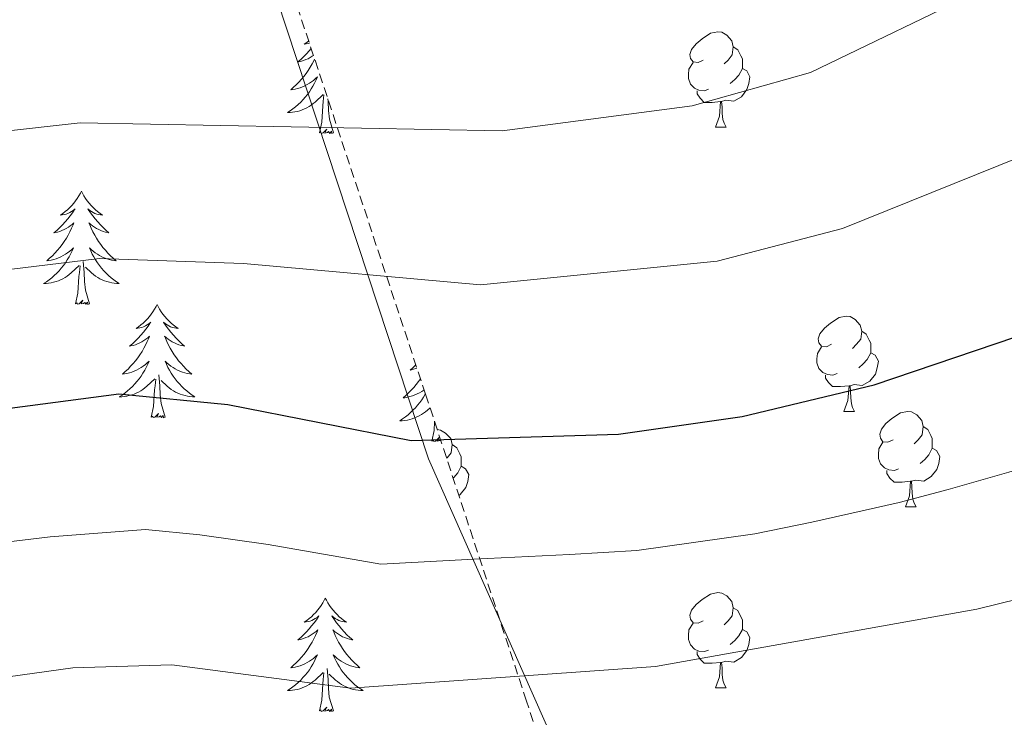
# Model space of a CAD drawing. Units: metres. Extents: x 616717 to 621223, y 4733653 to 4736700.
# Drawn here: x 619848 to 619951, y 4734473 to 4734546 of the extents above; entities that cross this region are included whole.
import ezdxf

# ---------------------------------------------------------------- set-up
doc = ezdxf.new("R2010")
doc.units = ezdxf.units.M
doc.header["$MEASUREMENT"] = 0
doc.linetypes.add('TRAZOSX2', pattern=[1.5, 1, -0.5])
for name, color, linetype, lineweight in [('Level 1', 19, 'Continuous', 0), ('Level 35', 92, 'Continuous', 0), ('Level 36', 19, 'Continuous', 40), ('Level 4', 36, 'Continuous', 30), ('Level 5', 36, 'Continuous', 0)]:
    doc.layers.add(name, color=color, linetype=linetype, lineweight=lineweight)

msp = doc.modelspace()

# ---------------------------------------------------------------- linework, layer by layer
at = {"layer": 'Level 1', "color": 19, "linetype": 'Continuous', "lineweight": 0, "ltscale": 0.5}
msp.add_polyline3d([(619574.79, 4735076.49, 566.55), (619580.2, 4735053.93, 567.46), (619591.97, 4735055.64, 567.68), (619606.95, 4735057.8, 568.07), (619633.49, 4735043.26, 573.75), (619657.46, 4735032.27, 579.16), (619695.73, 4735012.23, 586.48), (619721.49, 4735000.49, 588.91), (619737.56, 4734991.97, 590.94), (619743.45, 4734986.43, 592.6), (619747.36, 4734973.61, 596.14), (619752.29, 4734943.26, 604.93), (619765.97, 4734899.76, 619.65), (619780.18, 4734853.47, 634.42), (619799.58, 4734792.84, 647.92), (619819.13, 4734728.79, 662.19), (619832.67, 4734686.3, 670.95), (619839.2, 4734663.85, 675.76), (619861.9, 4734587.1, 697.8), (619890.65, 4734499.85, 725.79), (619907.85, 4734461.08, 741.54), (619932.86, 4734397.83, 767.12), (619955, 4734343.97, 799.81), (619967.85, 4734309.11, 819.35)], dxfattribs=at)
at = {"layer": 'Level 35', "color": 92, "linetype": 'TRAZOSX2', "lineweight": 0}
msp.add_polyline3d([(619844.82, 4734412.35, 758.2), (619870.12, 4734411.17, 760.29), (619881.8, 4734411.73, 760.41), (619894.41, 4734413.36, 760.22), (619903.13, 4734415.53, 760.22), (619907.81, 4734418.17, 759.3), (619910.88, 4734421.81, 757.63), (619912.07, 4734427.05, 754.99), (619911.16, 4734435.07, 752.42), (619909.71, 4734446.41, 746.48), (619907.32, 4734455.15, 742.16), (619900.97, 4734474.36, 734.56), (619890.35, 4734506.65, 726.01), (619875.9, 4734550.31, 707.7)], dxfattribs=at)
at = {"layer": 'Level 36', "color": 92, "linetype": 'Continuous', "lineweight": 0}
for points in [[(619919.54, 4734541.81, 0.01), (619919.01, 4734541.55, 0.01), (619918.48, 4734541.61, 0.01), (619918.21, 4734541.97, 0.01), (619918.16, 4734542.4, 0.01), (619918.32, 4734542.92, 0.01), (619918.8, 4734543.51, 0.01), (619919.43, 4734544.05, 0.01), (619920.33, 4734544.63, 0.01), (619921.08, 4734544.79, 0.01), (619921.5, 4734544.73, 0.01), (619922.03, 4734544.42, 0.01), (619922.56, 4734543.83, 0.01), (619922.72, 4734543.19, 0.01), (619922.61, 4734542.35, 0.01), (619922.19, 4734541.81, 0.01), (619921.77, 4734541.39, 0.01)], [(619878.05, 4734543.81, 0.01), (619877.85, 4734543.65, 0.01), (619877.59, 4734543.48, 0.01), (619877.79, 4734543.5, 0.01), (619877.99, 4734543.54, 0.01), (619878.13, 4734543.58, 0.01)], [(619878.31, 4734543.02, 0.01), (619878.09, 4734542.76, 0.01), (619877.81, 4734542.46, 0.01), (619877.52, 4734542.16, 0.01), (619877.22, 4734541.88, 0.01), (619876.91, 4734541.61, 0.01), (619877.03, 4734541.63, 0.01), (619877.28, 4734541.69, 0.01), (619877.52, 4734541.76, 0.01), (619877.75, 4734541.85, 0.01), (619877.98, 4734541.95, 0.01), (619878.21, 4734542.07, 0.01), (619878.42, 4734542.2, 0.01), (619878.55, 4734542.29, 0.01)], [(619922.72, 4734543.19, 0.01), (619923.2, 4734542.88, 0.01), (619923.51, 4734542.24, 0.01), (619923.67, 4734541.92, 0.01), (619923.67, 4734541.34, 0.01), (619923.67, 4734540.91, 0.01), (619923.3, 4734540.23, 0.01), (619922.88, 4734539.75, 0.01), (619922.4, 4734539.33, 0.01)], [(619878.68, 4734541.91, 0.01), (619878.6, 4734541.74, 0.01), (619878.42, 4734541.39, 0.01), (619878.22, 4734541.05, 0.01), (619878, 4734540.72, 0.01), (619877.78, 4734540.4, 0.01), (619877.54, 4734540.09, 0.01), (619877.29, 4734539.78, 0.01), (619877.02, 4734539.49, 0.01), (619876.75, 4734539.21, 0.01), (619876.46, 4734538.94, 0.01), (619876.16, 4734538.68, 0.01), (619876.36, 4734538.71, 0.01), (619876.63, 4734538.75, 0.01), (619876.89, 4734538.82, 0.01), (619877.15, 4734538.89, 0.01), (619877.4, 4734538.99, 0.01), (619877.65, 4734539.1, 0.01), (619877.89, 4734539.22, 0.01), (619878.13, 4734539.36, 0.01), (619878.35, 4734539.51, 0.01), (619878.57, 4734539.67, 0.01), (619878.77, 4734539.85, 0.01), (619878.97, 4734540.04, 0.01), (619878.83, 4734539.71, 0.01), (619878.67, 4734539.39, 0.01), (619878.5, 4734539.07, 0.01), (619878.32, 4734538.77, 0.01), (619878.12, 4734538.47, 0.01), (619877.91, 4734538.18, 0.01), (619877.69, 4734537.91, 0.01), (619877.46, 4734537.64, 0.01), (619877.21, 4734537.38, 0.01), (619876.95, 4734537.13, 0.01), (619876.68, 4734536.9, 0.01), (619876.4, 4734536.68, 0.01), (619876.11, 4734536.47, 0.01), (619875.82, 4734536.28, 0.01), (619876.09, 4734536.29, 0.01), (619876.35, 4734536.31, 0.01), (619876.61, 4734536.35, 0.01), (619876.87, 4734536.41, 0.01), (619877.13, 4734536.48, 0.01), (619877.38, 4734536.57, 0.01), (619877.62, 4734536.67, 0.01), (619877.86, 4734536.79, 0.01), (619878.09, 4734536.92, 0.01), (619878.31, 4734537.07, 0.01), (619878.52, 4734537.22, 0.01), (619878.73, 4734537.39, 0.01), (619879.58, 4734538.19, 0.01)], [(619920.12, 4734538.73, 0.01), (619919.7, 4734538.57, 0.01), (619919.11, 4734538.63, 0.01), (619918.64, 4734538.85, 0.01), (619918.21, 4734539.27, 0.01), (619918, 4734539.85, 0.01), (619918, 4734540.27, 0.01), (619918.05, 4734540.86, 0.01), (619918.48, 4734541.55, 0.01)], [(619923.67, 4734540.91, 0.01), (619924.13, 4734540.67, 0.01), (619924.47, 4734540.05, 0.01), (619924.36, 4734539.33, 0.01), (619924.15, 4734538.69, 0.01), (619923.57, 4734537.95, 0.01), (619922.77, 4734537.47, 0.01), (619921.92, 4734537.57, 0.01), (619921.49, 4734537.44, 0.01)], [(619921.38, 4734537.44, 0.01), (619920.49, 4734537.35, 0.01), (619919.65, 4734537.35, 0.01), (619919.22, 4734537.79, 0.01), (619918.9, 4734538.26, 0.01), (619918.9, 4734538.57, 0.01)], [(619879.18, 4734534.14, 0.01), (619879.43, 4734535.26, 0.01), (619879.54, 4734537, 0.01), (619879.59, 4734537.44, 0.01), (619879.65, 4734538.16, 0.01)], [(619880.66, 4734534.14, 0.01), (619880.23, 4734535.58, 0.01), (619880.14, 4734536.49, 0.01), (619880.09, 4734537.44, 0.01), (619880.06, 4734537.73, 0.01)], [(619920.84, 4734534.75, 0.01), (619921.27, 4734535.91, 0.01), (619921.38, 4734537.44, 0.01), (619921.49, 4734537.44, 0.01), (619921.53, 4734536.85, 0.01), (619921.56, 4734536.17, 0.01), (619921.63, 4734535.55, 0.01), (619921.75, 4734535.15, 0.01), (619921.96, 4734534.75, 0.01)], [(619880.66, 4734534.14, 0.01), (619880.48, 4734534.07, 0.01), (619880.46, 4734534.31, 0.01), (619880.27, 4734534.09, 0.01), (619880.15, 4734534.29, 0.01), (619880.03, 4734534.19, 0.01), (619879.76, 4734534.13, 0.01), (619879.96, 4734534.53, 0.01), (619879.57, 4734534.15, 0.01), (619879.38, 4734534.09, 0.01), (619879.34, 4734534.25, 0.01), (619879.18, 4734534.14, 0.01)], [(619920.84, 4734534.75, 0.01), (619921.96, 4734534.75, 0.01)], [(619854.15, 4734528.01, 0.01), (619854.04, 4734527.79, 0.01), (619853.88, 4734527.51, 0.01), (619853.71, 4734527.25, 0.01), (619853.53, 4734526.99, 0.01), (619853.34, 4734526.74, 0.01), (619853.13, 4734526.51, 0.01), (619852.91, 4734526.28, 0.01), (619852.68, 4734526.06, 0.01), (619852.44, 4734525.86, 0.01), (619852.19, 4734525.67, 0.01), (619851.93, 4734525.49, 0.01), (619852.13, 4734525.51, 0.01), (619852.33, 4734525.55, 0.01), (619852.53, 4734525.61, 0.01), (619852.72, 4734525.68, 0.01), (619852.91, 4734525.76, 0.01), (619853.1, 4734525.86, 0.01), (619853.27, 4734525.97, 0.01), (619853.47, 4734526.16, 0.01), (619853.43, 4734526.1, 0.01), (619853.2, 4734525.75, 0.01), (619852.96, 4734525.42, 0.01), (619852.7, 4734525.09, 0.01), (619852.44, 4734524.77, 0.01), (619852.16, 4734524.47, 0.01), (619851.86, 4734524.18, 0.01), (619851.56, 4734523.89, 0.01), (619851.25, 4734523.62, 0.01), (619851.37, 4734523.65, 0.01), (619851.62, 4734523.7, 0.01), (619851.86, 4734523.78, 0.01), (619852.1, 4734523.86, 0.01), (619852.33, 4734523.97, 0.01), (619852.55, 4734524.09, 0.01), (619852.77, 4734524.22, 0.01), (619852.97, 4734524.36, 0.01), (619853.17, 4734524.52, 0.01), (619853.36, 4734524.69, 0.01), (619853.27, 4734524.47, 0.01), (619853.11, 4734524.11, 0.01), (619852.94, 4734523.75, 0.01), (619852.76, 4734523.4, 0.01), (619852.56, 4734523.06, 0.01), (619852.34, 4734522.73, 0.01), (619852.12, 4734522.41, 0.01), (619851.88, 4734522.1, 0.01), (619851.63, 4734521.8, 0.01), (619851.36, 4734521.5, 0.01), (619851.09, 4734521.22, 0.01), (619850.8, 4734520.95, 0.01), (619850.5, 4734520.69, 0.01), (619850.7, 4734520.72, 0.01), (619850.97, 4734520.77, 0.01), (619851.23, 4734520.83, 0.01), (619851.49, 4734520.91, 0.01), (619851.74, 4734521, 0.01), (619851.99, 4734521.11, 0.01), (619852.23, 4734521.23, 0.01), (619852.47, 4734521.37, 0.01), (619852.69, 4734521.52, 0.01), (619852.91, 4734521.69, 0.01), (619853.12, 4734521.86, 0.01), (619853.31, 4734522.05, 0.01), (619853.17, 4734521.72, 0.01)], [(619854.15, 4734528.01, 0.01), (619854.26, 4734527.79, 0.01), (619854.41, 4734527.51, 0.01), (619854.58, 4734527.25, 0.01), (619854.76, 4734526.99, 0.01), (619854.96, 4734526.74, 0.01), (619855.16, 4734526.51, 0.01), (619855.38, 4734526.28, 0.01), (619855.61, 4734526.06, 0.01), (619855.85, 4734525.86, 0.01), (619856.1, 4734525.67, 0.01), (619856.36, 4734525.49, 0.01), (619856.16, 4734525.51, 0.01), (619855.96, 4734525.55, 0.01), (619855.76, 4734525.61, 0.01), (619855.57, 4734525.68, 0.01), (619855.38, 4734525.76, 0.01), (619855.2, 4734525.86, 0.01), (619855.02, 4734525.97, 0.01), (619854.82, 4734526.16, 0.01), (619854.86, 4734526.1, 0.01), (619855.09, 4734525.75, 0.01), (619855.33, 4734525.42, 0.01), (619855.59, 4734525.09, 0.01), (619855.86, 4734524.77, 0.01), (619856.14, 4734524.47, 0.01), (619856.43, 4734524.18, 0.01), (619856.73, 4734523.89, 0.01), (619857.04, 4734523.62, 0.01), (619856.92, 4734523.65, 0.01), (619856.67, 4734523.7, 0.01), (619856.43, 4734523.78, 0.01), (619856.2, 4734523.86, 0.01), (619855.96, 4734523.97, 0.01), (619855.74, 4734524.09, 0.01), (619855.53, 4734524.22, 0.01), (619855.32, 4734524.36, 0.01), (619855.12, 4734524.52, 0.01), (619854.94, 4734524.69, 0.01), (619855.02, 4734524.47, 0.01), (619855.18, 4734524.11, 0.01), (619855.35, 4734523.75, 0.01), (619855.54, 4734523.4, 0.01), (619855.74, 4734523.06, 0.01), (619855.95, 4734522.73, 0.01), (619856.17, 4734522.41, 0.01), (619856.41, 4734522.1, 0.01), (619856.66, 4734521.8, 0.01), (619856.93, 4734521.5, 0.01), (619857.2, 4734521.22, 0.01), (619857.49, 4734520.95, 0.01), (619857.79, 4734520.69, 0.01), (619857.59, 4734520.72, 0.01), (619857.32, 4734520.77, 0.01), (619857.06, 4734520.83, 0.01), (619856.8, 4734520.91, 0.01), (619856.55, 4734521, 0.01), (619856.3, 4734521.11, 0.01), (619856.06, 4734521.23, 0.01), (619855.82, 4734521.37, 0.01), (619855.6, 4734521.52, 0.01), (619855.38, 4734521.69, 0.01), (619855.18, 4734521.86, 0.01), (619854.98, 4734522.05, 0.01), (619855.12, 4734521.72, 0.01)], [(619853.17, 4734521.72, 0.01), (619853.01, 4734521.4, 0.01), (619852.84, 4734521.09, 0.01), (619852.66, 4734520.78, 0.01), (619852.46, 4734520.49, 0.01), (619852.26, 4734520.2, 0.01), (619852.03, 4734519.92, 0.01), (619851.8, 4734519.65, 0.01), (619851.55, 4734519.39, 0.01), (619851.29, 4734519.15, 0.01), (619851.02, 4734518.91, 0.01), (619850.74, 4734518.69, 0.01), (619850.46, 4734518.48, 0.01), (619850.17, 4734518.29, 0.01), (619850.43, 4734518.3, 0.01), (619850.69, 4734518.33, 0.01), (619850.96, 4734518.37, 0.01), (619851.22, 4734518.43, 0.01), (619851.47, 4734518.5, 0.01), (619851.72, 4734518.58, 0.01), (619851.96, 4734518.69, 0.01), (619852.2, 4734518.8, 0.01), (619852.43, 4734518.93, 0.01), (619852.65, 4734519.08, 0.01), (619852.87, 4734519.24, 0.01), (619853.07, 4734519.41, 0.01), (619853.92, 4734520.21, 0.01)], [(619855.12, 4734521.72, 0.01), (619855.28, 4734521.4, 0.01), (619855.45, 4734521.09, 0.01), (619855.63, 4734520.78, 0.01), (619855.83, 4734520.49, 0.01), (619856.04, 4734520.2, 0.01), (619856.26, 4734519.92, 0.01), (619856.5, 4734519.65, 0.01), (619856.74, 4734519.39, 0.01), (619857, 4734519.15, 0.01), (619857.27, 4734518.91, 0.01), (619857.55, 4734518.69, 0.01), (619857.84, 4734518.48, 0.01), (619858.13, 4734518.29, 0.01), (619857.86, 4734518.3, 0.01), (619857.6, 4734518.33, 0.01), (619857.34, 4734518.37, 0.01), (619857.08, 4734518.43, 0.01), (619856.82, 4734518.5, 0.01), (619856.57, 4734518.58, 0.01), (619856.33, 4734518.69, 0.01), (619856.09, 4734518.8, 0.01), (619855.86, 4734518.93, 0.01), (619855.64, 4734519.08, 0.01), (619855.42, 4734519.24, 0.01), (619855.22, 4734519.41, 0.01), (619854.56, 4734520.03, 0.01)], [(619853.53, 4734516.16, 0.01), (619853.77, 4734517.27, 0.01), (619853.88, 4734519.02, 0.01), (619853.93, 4734519.45, 0.01), (619854, 4734520.17, 0.01)], [(619855, 4734516.16, 0.01), (619854.57, 4734517.6, 0.01), (619854.48, 4734518.5, 0.01), (619854.43, 4734519.45, 0.01), (619854.33, 4734520.61, 0.01)], [(619855, 4734516.16, 0.01), (619854.82, 4734516.09, 0.01), (619854.8, 4734516.33, 0.01), (619854.61, 4734516.11, 0.01), (619854.49, 4734516.31, 0.01), (619854.37, 4734516.2, 0.01), (619854.1, 4734516.15, 0.01), (619854.3, 4734516.54, 0.01), (619853.91, 4734516.16, 0.01), (619853.72, 4734516.11, 0.01), (619853.68, 4734516.27, 0.01), (619853.53, 4734516.16, 0.01)], [(619862.1, 4734516.09, 0.01), (619861.99, 4734515.87, 0.01), (619861.84, 4734515.59, 0.01), (619861.67, 4734515.33, 0.01), (619861.49, 4734515.07, 0.01), (619861.3, 4734514.82, 0.01), (619861.09, 4734514.59, 0.01), (619860.87, 4734514.36, 0.01), (619860.64, 4734514.14, 0.01), (619860.4, 4734513.94, 0.01), (619860.15, 4734513.75, 0.01), (619859.89, 4734513.57, 0.01), (619860.09, 4734513.59, 0.01), (619860.29, 4734513.63, 0.01), (619860.49, 4734513.69, 0.01), (619860.68, 4734513.76, 0.01), (619860.87, 4734513.84, 0.01), (619861.05, 4734513.94, 0.01), (619861.23, 4734514.05, 0.01), (619861.43, 4734514.24, 0.01), (619861.39, 4734514.18, 0.01), (619861.16, 4734513.83, 0.01), (619860.92, 4734513.5, 0.01), (619860.66, 4734513.17, 0.01), (619860.4, 4734512.86, 0.01), (619860.12, 4734512.55, 0.01), (619859.82, 4734512.26, 0.01), (619859.52, 4734511.97, 0.01), (619859.21, 4734511.7, 0.01), (619859.33, 4734511.73, 0.01), (619859.58, 4734511.78, 0.01), (619859.82, 4734511.86, 0.01), (619860.06, 4734511.95, 0.01), (619860.29, 4734512.05, 0.01), (619860.51, 4734512.17, 0.01), (619860.72, 4734512.3, 0.01), (619860.93, 4734512.44, 0.01), (619861.13, 4734512.6, 0.01), (619861.32, 4734512.77, 0.01), (619861.23, 4734512.55, 0.01), (619861.07, 4734512.19, 0.01), (619860.9, 4734511.83, 0.01), (619860.72, 4734511.49, 0.01), (619860.52, 4734511.15, 0.01), (619860.3, 4734510.81, 0.01), (619860.08, 4734510.49, 0.01), (619859.84, 4734510.18, 0.01), (619859.59, 4734509.88, 0.01), (619859.32, 4734509.59, 0.01), (619859.05, 4734509.3, 0.01), (619858.76, 4734509.03, 0.01), (619858.46, 4734508.78, 0.01), (619858.66, 4734508.8, 0.01), (619858.93, 4734508.85, 0.01), (619859.19, 4734508.91, 0.01), (619859.45, 4734508.99, 0.01), (619859.7, 4734509.08, 0.01), (619859.95, 4734509.19, 0.01), (619860.19, 4734509.31, 0.01), (619860.43, 4734509.45, 0.01), (619860.65, 4734509.6, 0.01), (619860.87, 4734509.77, 0.01), (619861.07, 4734509.94, 0.01), (619861.27, 4734510.13, 0.01), (619861.13, 4734509.8, 0.01)], [(619862.1, 4734516.09, 0.01), (619862.22, 4734515.87, 0.01), (619862.37, 4734515.59, 0.01), (619862.54, 4734515.33, 0.01), (619862.72, 4734515.07, 0.01), (619862.92, 4734514.82, 0.01), (619863.12, 4734514.59, 0.01), (619863.34, 4734514.36, 0.01), (619863.57, 4734514.14, 0.01), (619863.81, 4734513.94, 0.01), (619864.06, 4734513.75, 0.01), (619864.32, 4734513.57, 0.01), (619864.12, 4734513.59, 0.01), (619863.92, 4734513.63, 0.01), (619863.72, 4734513.69, 0.01), (619863.53, 4734513.76, 0.01), (619863.34, 4734513.84, 0.01), (619863.16, 4734513.94, 0.01), (619862.98, 4734514.05, 0.01), (619862.78, 4734514.24, 0.01), (619862.82, 4734514.18, 0.01), (619863.05, 4734513.83, 0.01), (619863.29, 4734513.5, 0.01), (619863.55, 4734513.17, 0.01), (619863.82, 4734512.86, 0.01), (619864.1, 4734512.55, 0.01), (619864.39, 4734512.26, 0.01), (619864.69, 4734511.97, 0.01), (619865, 4734511.7, 0.01), (619864.88, 4734511.73, 0.01), (619864.63, 4734511.78, 0.01), (619864.39, 4734511.86, 0.01), (619864.16, 4734511.95, 0.01), (619863.92, 4734512.05, 0.01), (619863.7, 4734512.17, 0.01), (619863.48, 4734512.3, 0.01), (619863.28, 4734512.44, 0.01), (619863.08, 4734512.6, 0.01), (619862.89, 4734512.77, 0.01), (619862.98, 4734512.55, 0.01), (619863.14, 4734512.19, 0.01), (619863.31, 4734511.83, 0.01), (619863.49, 4734511.49, 0.01), (619863.69, 4734511.15, 0.01), (619863.91, 4734510.81, 0.01), (619864.13, 4734510.49, 0.01), (619864.37, 4734510.18, 0.01), (619864.62, 4734509.88, 0.01), (619864.89, 4734509.59, 0.01), (619865.16, 4734509.3, 0.01), (619865.45, 4734509.03, 0.01), (619865.75, 4734508.78, 0.01), (619865.55, 4734508.8, 0.01), (619865.28, 4734508.85, 0.01), (619865.02, 4734508.91, 0.01), (619864.76, 4734508.99, 0.01), (619864.51, 4734509.08, 0.01), (619864.26, 4734509.19, 0.01), (619864.02, 4734509.31, 0.01), (619863.78, 4734509.45, 0.01), (619863.56, 4734509.6, 0.01), (619863.34, 4734509.77, 0.01), (619863.14, 4734509.94, 0.01), (619862.94, 4734510.13, 0.01), (619863.08, 4734509.8, 0.01)], [(619933.04, 4734511.91, 0.01), (619932.51, 4734511.64, 0.01), (619931.98, 4734511.7, 0.01), (619931.72, 4734512.07, 0.01), (619931.66, 4734512.49, 0.01), (619931.82, 4734513.01, 0.01), (619932.3, 4734513.61, 0.01), (619932.94, 4734514.14, 0.01), (619933.84, 4734514.72, 0.01), (619934.58, 4734514.88, 0.01), (619935.01, 4734514.83, 0.01), (619935.54, 4734514.51, 0.01), (619936.07, 4734513.93, 0.01), (619936.23, 4734513.29, 0.01), (619936.12, 4734512.44, 0.01), (619935.69, 4734511.91, 0.01), (619935.27, 4734511.48, 0.01)], [(619936.23, 4734513.29, 0.01), (619936.7, 4734512.97, 0.01), (619937.02, 4734512.33, 0.01), (619937.18, 4734512.01, 0.01), (619937.18, 4734511.43, 0.01), (619937.18, 4734511.01, 0.01), (619936.81, 4734510.32, 0.01), (619936.39, 4734509.84, 0.01), (619935.91, 4734509.42, 0.01)], [(619933.63, 4734508.83, 0.01), (619933.2, 4734508.67, 0.01), (619932.62, 4734508.73, 0.01), (619932.14, 4734508.94, 0.01), (619931.72, 4734509.36, 0.01), (619931.5, 4734509.95, 0.01), (619931.5, 4734510.37, 0.01), (619931.56, 4734510.95, 0.01), (619931.98, 4734511.64, 0.01)], [(619937.18, 4734511.01, 0.01), (619937.63, 4734510.76, 0.01), (619937.98, 4734510.14, 0.01), (619937.87, 4734509.42, 0.01), (619937.66, 4734508.78, 0.01), (619937.07, 4734508.04, 0.01), (619936.28, 4734507.56, 0.01), (619935.43, 4734507.66, 0.01), (619935, 4734507.53, 0.01)], [(619861.13, 4734509.8, 0.01), (619860.97, 4734509.48, 0.01), (619860.8, 4734509.17, 0.01), (619860.62, 4734508.86, 0.01), (619860.42, 4734508.57, 0.01), (619860.21, 4734508.28, 0.01), (619859.99, 4734508, 0.01), (619859.76, 4734507.73, 0.01), (619859.51, 4734507.47, 0.01), (619859.25, 4734507.23, 0.01), (619858.98, 4734507, 0.01), (619858.7, 4734506.77, 0.01), (619858.42, 4734506.57, 0.01), (619858.12, 4734506.37, 0.01), (619858.39, 4734506.38, 0.01), (619858.65, 4734506.41, 0.01), (619858.92, 4734506.45, 0.01), (619859.17, 4734506.51, 0.01), (619859.43, 4734506.58, 0.01), (619859.68, 4734506.67, 0.01), (619859.92, 4734506.77, 0.01), (619860.16, 4734506.88, 0.01), (619860.39, 4734507.01, 0.01), (619860.61, 4734507.16, 0.01), (619860.83, 4734507.32, 0.01), (619861.03, 4734507.49, 0.01), (619861.88, 4734508.29, 0.01)], [(619863.08, 4734509.8, 0.01), (619863.24, 4734509.48, 0.01), (619863.41, 4734509.17, 0.01), (619863.59, 4734508.86, 0.01), (619863.79, 4734508.57, 0.01), (619864, 4734508.28, 0.01), (619864.22, 4734508, 0.01), (619864.45, 4734507.73, 0.01), (619864.7, 4734507.47, 0.01), (619864.96, 4734507.23, 0.01), (619865.23, 4734507, 0.01), (619865.51, 4734506.77, 0.01), (619865.8, 4734506.57, 0.01), (619866.08, 4734506.37, 0.01), (619865.82, 4734506.38, 0.01), (619865.56, 4734506.41, 0.01), (619865.3, 4734506.45, 0.01), (619865.04, 4734506.51, 0.01), (619864.78, 4734506.58, 0.01), (619864.53, 4734506.67, 0.01), (619864.29, 4734506.77, 0.01), (619864.05, 4734506.88, 0.01), (619863.82, 4734507.01, 0.01), (619863.6, 4734507.16, 0.01), (619863.38, 4734507.32, 0.01), (619863.18, 4734507.49, 0.01), (619862.52, 4734508.11, 0.01)], [(619889.33, 4734509.74, 0.01), (619889.04, 4734509.47, 0.01), (619888.72, 4734509.19, 0.01), (619888.85, 4734509.22, 0.01), (619889.09, 4734509.28, 0.01), (619889.33, 4734509.35, 0.01), (619889.44, 4734509.39, 0.01)], [(619862.96, 4734504.24, 0.01), (619862.53, 4734505.68, 0.01), (619862.44, 4734506.58, 0.01), (619862.39, 4734507.53, 0.01), (619862.29, 4734508.69, 0.01)], [(619934.89, 4734507.53, 0.01), (619934, 4734507.45, 0.01), (619933.15, 4734507.45, 0.01), (619932.73, 4734507.88, 0.01), (619932.41, 4734508.35, 0.01), (619932.41, 4734508.67, 0.01)], [(619861.49, 4734504.24, 0.01), (619861.73, 4734505.36, 0.01), (619861.84, 4734507.1, 0.01), (619861.89, 4734507.53, 0.01), (619861.96, 4734508.25, 0.01)], [(619889.81, 4734508.29, 0.01), (619889.59, 4734507.98, 0.01), (619889.35, 4734507.67, 0.01), (619889.1, 4734507.37, 0.01), (619888.84, 4734507.08, 0.01), (619888.56, 4734506.8, 0.01), (619888.28, 4734506.53, 0.01), (619887.98, 4734506.27, 0.01), (619888.18, 4734506.29, 0.01), (619888.44, 4734506.34, 0.01), (619888.7, 4734506.4, 0.01), (619888.96, 4734506.48, 0.01), (619889.22, 4734506.58, 0.01), (619889.47, 4734506.68, 0.01), (619889.71, 4734506.81, 0.01), (619889.94, 4734506.94, 0.01), (619890.17, 4734507.09, 0.01), (619890.2, 4734507.12, 0.01)], [(619934.34, 4734504.85, 0.01), (619934.78, 4734506.01, 0.01), (619934.89, 4734507.53, 0.01), (619935, 4734507.53, 0.01), (619935.03, 4734506.95, 0.01), (619935.07, 4734506.26, 0.01), (619935.14, 4734505.65, 0.01), (619935.25, 4734505.25, 0.01), (619935.47, 4734504.85, 0.01)], [(619890.34, 4734506.69, 0.01), (619890.32, 4734506.66, 0.01), (619890.14, 4734506.35, 0.01), (619889.94, 4734506.06, 0.01), (619889.73, 4734505.77, 0.01), (619889.51, 4734505.49, 0.01), (619889.27, 4734505.22, 0.01), (619889.02, 4734504.97, 0.01), (619888.77, 4734504.72, 0.01), (619888.5, 4734504.49, 0.01), (619888.22, 4734504.27, 0.01), (619887.93, 4734504.06, 0.01), (619887.64, 4734503.87, 0.01), (619887.9, 4734503.87, 0.01), (619888.17, 4734503.9, 0.01), (619888.43, 4734503.94, 0.01), (619888.69, 4734504, 0.01), (619888.94, 4734504.07, 0.01), (619889.19, 4734504.16, 0.01), (619889.44, 4734504.26, 0.01), (619889.68, 4734504.37, 0.01), (619889.91, 4734504.51, 0.01), (619890.13, 4734504.65, 0.01), (619890.34, 4734504.81, 0.01), (619890.54, 4734504.98, 0.01), (619890.82, 4734505.23, 0.01)], [(619862.96, 4734504.24, 0.01), (619862.78, 4734504.17, 0.01), (619862.76, 4734504.41, 0.01), (619862.57, 4734504.19, 0.01), (619862.45, 4734504.39, 0.01), (619862.33, 4734504.28, 0.01), (619862.06, 4734504.23, 0.01), (619862.26, 4734504.62, 0.01), (619861.87, 4734504.24, 0.01), (619861.68, 4734504.19, 0.01), (619861.64, 4734504.35, 0.01), (619861.49, 4734504.24, 0.01)], [(619934.34, 4734504.85, 0.01), (619935.47, 4734504.85, 0.01)], [(619939.52, 4734501.87, 0.01), (619938.99, 4734501.61, 0.01), (619938.46, 4734501.66, 0.01), (619938.19, 4734502.03, 0.01), (619938.14, 4734502.46, 0.01), (619938.3, 4734502.98, 0.01), (619938.78, 4734503.57, 0.01), (619939.41, 4734504.1, 0.01), (619940.31, 4734504.69, 0.01), (619941.06, 4734504.85, 0.01), (619941.48, 4734504.79, 0.01), (619942.01, 4734504.48, 0.01), (619942.54, 4734503.89, 0.01), (619942.7, 4734503.25, 0.01), (619942.59, 4734502.4, 0.01), (619942.17, 4734501.87, 0.01), (619941.75, 4734501.45, 0.01)], [(619891, 4734501.73, 0.01), (619891.25, 4734502.85, 0.01), (619891.3, 4734503.75, 0.01)], [(619942.7, 4734503.25, 0.01), (619943.18, 4734502.94, 0.01), (619943.49, 4734502.3, 0.01), (619943.65, 4734501.98, 0.01), (619943.65, 4734501.4, 0.01), (619943.65, 4734500.97, 0.01), (619943.28, 4734500.28, 0.01), (619942.86, 4734499.8, 0.01), (619942.38, 4734499.38, 0.01)], [(619891.57, 4734502.93, 0.01), (619891.93, 4734502.89, 0.01), (619892.46, 4734502.57, 0.01), (619892.99, 4734501.99, 0.01), (619893.15, 4734501.35, 0.01), (619893.04, 4734500.5, 0.01), (619892.61, 4734499.97, 0.01), (619892.56, 4734499.92, 0.01)], [(619891.93, 4734501.85, 0.01), (619891.85, 4734501.77, 0.01), (619891.58, 4734501.72, 0.01), (619891.77, 4734502.11, 0.01), (619891.39, 4734501.73, 0.01), (619891.2, 4734501.68, 0.01), (619891.16, 4734501.84, 0.01), (619891, 4734501.73, 0.01)], [(619893.15, 4734501.35, 0.01), (619893.62, 4734501.03, 0.01), (619893.94, 4734500.39, 0.01), (619894.1, 4734500.07, 0.01), (619894.1, 4734499.49, 0.01), (619894.1, 4734499.07, 0.01), (619893.73, 4734498.38, 0.01), (619893.31, 4734497.9, 0.01), (619893.25, 4734497.84, 0.01)], [(619940.1, 4734498.79, 0.01), (619939.68, 4734498.63, 0.01), (619939.09, 4734498.69, 0.01), (619938.62, 4734498.9, 0.01), (619938.19, 4734499.33, 0.01), (619937.98, 4734499.91, 0.01), (619937.98, 4734500.33, 0.01), (619938.03, 4734500.92, 0.01), (619938.46, 4734501.61, 0.01)], [(619943.65, 4734500.97, 0.01), (619944.11, 4734500.72, 0.01), (619944.45, 4734500.11, 0.01), (619944.34, 4734499.38, 0.01), (619944.13, 4734498.74, 0.01), (619943.55, 4734498, 0.01), (619942.75, 4734497.52, 0.01), (619941.9, 4734497.63, 0.01), (619941.47, 4734497.5, 0.01)], [(619894.1, 4734499.07, 0.01), (619894.55, 4734498.82, 0.01), (619894.9, 4734498.2, 0.01), (619894.79, 4734497.48, 0.01), (619894.58, 4734496.84, 0.01), (619893.99, 4734496.1, 0.01), (619893.85, 4734496.01, 0.01)], [(619941.36, 4734497.5, 0.01), (619940.47, 4734497.41, 0.01), (619939.63, 4734497.41, 0.01), (619939.2, 4734497.84, 0.01), (619938.88, 4734498.32, 0.01), (619938.88, 4734498.63, 0.01)], [(619940.82, 4734494.81, 0.01), (619941.25, 4734495.97, 0.01), (619941.36, 4734497.5, 0.01), (619941.47, 4734497.5, 0.01), (619941.51, 4734496.91, 0.01), (619941.54, 4734496.23, 0.01), (619941.61, 4734495.61, 0.01), (619941.73, 4734495.21, 0.01), (619941.94, 4734494.81, 0.01)], [(619940.82, 4734494.81, 0.01), (619941.94, 4734494.81, 0.01)], [(619919.54, 4734482.82, 0.01), (619919.01, 4734482.56, 0.01), (619918.48, 4734482.61, 0.01), (619918.21, 4734482.98, 0.01), (619918.16, 4734483.41, 0.01), (619918.32, 4734483.93, 0.01), (619918.8, 4734484.52, 0.01), (619919.43, 4734485.05, 0.01), (619920.33, 4734485.64, 0.01), (619921.08, 4734485.8, 0.01), (619921.5, 4734485.74, 0.01), (619922.03, 4734485.43, 0.01), (619922.56, 4734484.84, 0.01), (619922.72, 4734484.2, 0.01), (619922.61, 4734483.35, 0.01), (619922.19, 4734482.82, 0.01), (619921.77, 4734482.4, 0.01)], [(619879.8, 4734485.2, 0.01), (619879.69, 4734484.98, 0.01), (619879.54, 4734484.7, 0.01), (619879.37, 4734484.44, 0.01), (619879.19, 4734484.18, 0.01), (619878.99, 4734483.93, 0.01), (619878.79, 4734483.69, 0.01), (619878.57, 4734483.47, 0.01), (619878.34, 4734483.25, 0.01), (619878.1, 4734483.05, 0.01), (619877.85, 4734482.86, 0.01), (619877.59, 4734482.68, 0.01), (619877.78, 4734482.7, 0.01), (619877.99, 4734482.74, 0.01), (619878.19, 4734482.79, 0.01), (619878.38, 4734482.86, 0.01), (619878.57, 4734482.95, 0.01), (619878.75, 4734483.05, 0.01), (619878.93, 4734483.16, 0.01), (619879.13, 4734483.35, 0.01), (619879.09, 4734483.29, 0.01), (619878.86, 4734482.94, 0.01), (619878.62, 4734482.61, 0.01), (619878.36, 4734482.28, 0.01), (619878.09, 4734481.96, 0.01), (619877.81, 4734481.66, 0.01), (619877.52, 4734481.36, 0.01), (619877.22, 4734481.08, 0.01), (619876.9, 4734480.81, 0.01), (619877.03, 4734480.83, 0.01), (619877.28, 4734480.89, 0.01), (619877.52, 4734480.96, 0.01), (619877.75, 4734481.05, 0.01), (619877.98, 4734481.15, 0.01), (619878.21, 4734481.27, 0.01), (619878.42, 4734481.4, 0.01), (619878.63, 4734481.55, 0.01), (619878.83, 4734481.71, 0.01), (619879.01, 4734481.88, 0.01), (619878.93, 4734481.65, 0.01), (619878.77, 4734481.29, 0.01), (619878.6, 4734480.94, 0.01), (619878.41, 4734480.59, 0.01), (619878.21, 4734480.25, 0.01), (619878, 4734479.92, 0.01), (619877.78, 4734479.6, 0.01), (619877.54, 4734479.29, 0.01), (619877.28, 4734478.98, 0.01), (619877.02, 4734478.69, 0.01), (619876.74, 4734478.41, 0.01), (619876.46, 4734478.14, 0.01), (619876.16, 4734477.88, 0.01), (619876.36, 4734477.91, 0.01), (619876.62, 4734477.95, 0.01), (619876.89, 4734478.02, 0.01), (619877.15, 4734478.1, 0.01), (619877.4, 4734478.19, 0.01), (619877.65, 4734478.3, 0.01), (619877.89, 4734478.42, 0.01), (619878.12, 4734478.56, 0.01), (619878.35, 4734478.71, 0.01), (619878.56, 4734478.87, 0.01), (619878.77, 4734479.05, 0.01), (619878.97, 4734479.24, 0.01), (619878.82, 4734478.91, 0.01)], [(619879.8, 4734485.2, 0.01), (619879.91, 4734484.98, 0.01), (619880.07, 4734484.7, 0.01), (619880.24, 4734484.43, 0.01), (619880.42, 4734484.18, 0.01), (619880.61, 4734483.93, 0.01), (619880.82, 4734483.69, 0.01), (619881.04, 4734483.47, 0.01), (619881.27, 4734483.25, 0.01), (619881.51, 4734483.05, 0.01), (619881.76, 4734482.86, 0.01), (619882.02, 4734482.68, 0.01), (619881.82, 4734482.7, 0.01), (619881.62, 4734482.74, 0.01), (619881.42, 4734482.79, 0.01), (619881.22, 4734482.86, 0.01), (619881.04, 4734482.95, 0.01), (619880.85, 4734483.05, 0.01), (619880.68, 4734483.16, 0.01), (619880.48, 4734483.35, 0.01), (619880.52, 4734483.29, 0.01), (619880.75, 4734482.94, 0.01), (619880.99, 4734482.6, 0.01), (619881.24, 4734482.28, 0.01), (619881.51, 4734481.96, 0.01), (619881.79, 4734481.66, 0.01), (619882.08, 4734481.36, 0.01), (619882.39, 4734481.08, 0.01), (619882.7, 4734480.81, 0.01), (619882.58, 4734480.83, 0.01), (619882.33, 4734480.89, 0.01), (619882.09, 4734480.96, 0.01), (619881.85, 4734481.05, 0.01), (619881.62, 4734481.15, 0.01), (619881.4, 4734481.27, 0.01), (619881.18, 4734481.4, 0.01), (619880.98, 4734481.55, 0.01), (619880.78, 4734481.71, 0.01), (619880.59, 4734481.87, 0.01), (619880.68, 4734481.65, 0.01), (619880.84, 4734481.29, 0.01), (619881.01, 4734480.94, 0.01), (619881.19, 4734480.59, 0.01), (619881.39, 4734480.25, 0.01), (619881.6, 4734479.92, 0.01), (619881.83, 4734479.6, 0.01), (619882.07, 4734479.29, 0.01), (619882.32, 4734478.98, 0.01), (619882.58, 4734478.69, 0.01), (619882.86, 4734478.41, 0.01), (619883.15, 4734478.14, 0.01), (619883.44, 4734477.88, 0.01), (619883.25, 4734477.91, 0.01), (619882.98, 4734477.95, 0.01), (619882.72, 4734478.02, 0.01), (619882.46, 4734478.1, 0.01), (619882.2, 4734478.19, 0.01), (619881.96, 4734478.3, 0.01), (619881.71, 4734478.42, 0.01), (619881.48, 4734478.56, 0.01), (619881.26, 4734478.71, 0.01), (619881.04, 4734478.87, 0.01), (619880.83, 4734479.05, 0.01), (619880.64, 4734479.24, 0.01), (619880.78, 4734478.91, 0.01)], [(619922.72, 4734484.2, 0.01), (619923.2, 4734483.89, 0.01), (619923.51, 4734483.25, 0.01), (619923.67, 4734482.93, 0.01), (619923.67, 4734482.35, 0.01), (619923.67, 4734481.92, 0.01), (619923.3, 4734481.23, 0.01), (619922.88, 4734480.75, 0.01), (619922.4, 4734480.33, 0.01)], [(619920.12, 4734479.74, 0.01), (619919.7, 4734479.58, 0.01), (619919.11, 4734479.64, 0.01), (619918.64, 4734479.85, 0.01), (619918.21, 4734480.28, 0.01), (619918, 4734480.86, 0.01), (619918, 4734481.28, 0.01), (619918.05, 4734481.87, 0.01), (619918.48, 4734482.56, 0.01)], [(619923.67, 4734481.92, 0.01), (619924.13, 4734481.67, 0.01), (619924.47, 4734481.06, 0.01), (619924.36, 4734480.33, 0.01), (619924.15, 4734479.69, 0.01), (619923.57, 4734478.95, 0.01), (619922.77, 4734478.47, 0.01), (619921.92, 4734478.58, 0.01), (619921.49, 4734478.45, 0.01)], [(619921.38, 4734478.45, 0.01), (619920.49, 4734478.36, 0.01), (619919.65, 4734478.36, 0.01), (619919.22, 4734478.79, 0.01), (619918.9, 4734479.27, 0.01), (619918.9, 4734479.58, 0.01)], [(619878.82, 4734478.91, 0.01), (619878.67, 4734478.59, 0.01), (619878.5, 4734478.27, 0.01), (619878.32, 4734477.97, 0.01), (619878.12, 4734477.67, 0.01), (619877.91, 4734477.39, 0.01), (619877.69, 4734477.11, 0.01), (619877.45, 4734476.84, 0.01), (619877.21, 4734476.58, 0.01), (619876.95, 4734476.34, 0.01), (619876.68, 4734476.1, 0.01), (619876.4, 4734475.88, 0.01), (619876.11, 4734475.67, 0.01), (619875.82, 4734475.48, 0.01), (619876.09, 4734475.49, 0.01), (619876.35, 4734475.51, 0.01), (619876.61, 4734475.55, 0.01), (619876.87, 4734475.61, 0.01), (619877.13, 4734475.68, 0.01), (619877.38, 4734475.77, 0.01), (619877.62, 4734475.87, 0.01), (619877.86, 4734475.99, 0.01), (619878.09, 4734476.12, 0.01), (619878.31, 4734476.27, 0.01), (619878.52, 4734476.42, 0.01), (619878.73, 4734476.59, 0.01), (619879.57, 4734477.39, 0.01)], [(619880.78, 4734478.91, 0.01), (619880.93, 4734478.59, 0.01), (619881.1, 4734478.27, 0.01), (619881.29, 4734477.97, 0.01), (619881.48, 4734477.67, 0.01), (619881.69, 4734477.39, 0.01), (619881.92, 4734477.11, 0.01), (619882.15, 4734476.84, 0.01), (619882.4, 4734476.58, 0.01), (619882.66, 4734476.34, 0.01), (619882.92, 4734476.1, 0.01), (619883.2, 4734475.88, 0.01), (619883.49, 4734475.67, 0.01), (619883.78, 4734475.48, 0.01), (619883.52, 4734475.49, 0.01), (619883.25, 4734475.51, 0.01), (619882.99, 4734475.55, 0.01), (619882.73, 4734475.61, 0.01), (619882.48, 4734475.68, 0.01), (619882.23, 4734475.77, 0.01), (619881.98, 4734475.87, 0.01), (619881.75, 4734475.99, 0.01), (619881.52, 4734476.12, 0.01), (619881.29, 4734476.27, 0.01), (619881.08, 4734476.42, 0.01), (619880.88, 4734476.59, 0.01), (619880.22, 4734477.21, 0.01)], [(619920.84, 4734475.76, 0.01), (619921.27, 4734476.92, 0.01), (619921.38, 4734478.45, 0.01), (619921.49, 4734478.45, 0.01), (619921.53, 4734477.86, 0.01), (619921.56, 4734477.18, 0.01), (619921.63, 4734476.56, 0.01), (619921.75, 4734476.16, 0.01), (619921.96, 4734475.76, 0.01)], [(619879.18, 4734473.34, 0.01), (619879.43, 4734474.46, 0.01), (619879.54, 4734476.2, 0.01), (619879.59, 4734476.64, 0.01), (619879.65, 4734477.36, 0.01)], [(619880.65, 4734473.34, 0.01), (619880.22, 4734474.78, 0.01), (619880.13, 4734475.69, 0.01), (619880.09, 4734476.64, 0.01), (619879.98, 4734477.8, 0.01)], [(619920.84, 4734475.76, 0.01), (619921.96, 4734475.76, 0.01)], [(619880.65, 4734473.34, 0.01), (619880.48, 4734473.28, 0.01), (619880.46, 4734473.51, 0.01), (619880.27, 4734473.29, 0.01), (619880.15, 4734473.5, 0.01), (619880.03, 4734473.39, 0.01), (619879.76, 4734473.33, 0.01), (619879.95, 4734473.73, 0.01), (619879.57, 4734473.35, 0.01), (619879.38, 4734473.29, 0.01), (619879.34, 4734473.45, 0.01), (619879.18, 4734473.34, 0.01)]]:
    msp.add_polyline3d(points, dxfattribs=at)
at = {"layer": 'Level 4', "color": 36, "linetype": 'Continuous', "lineweight": 30}
msp.add_polyline3d([(619838.59, 4734504.12, 725.01), (619858.09, 4734506.68, 725.01), (619869.55, 4734505.56, 725.01), (619888.82, 4734501.79, 725.01), (619910.63, 4734502.45, 725.01), (619923.64, 4734504.3, 725.01), (619937.55, 4734507.64, 725.01), (619969.53, 4734518.47, 725.01), (619982.57, 4734520.77, 725.01), (619999.38, 4734521.83, 725.01), (620004.04, 4734523.61, 725.01), (620009.24, 4734526.79, 725.01), (620015.88, 4734532.89, 725.01), (620017.99, 4734535.83, 725.01), (620023.31, 4734546.93, 725.01)], dxfattribs=at)
at = {"layer": 'Level 5', "color": 36, "linetype": 'Continuous', "lineweight": 0}
for points in [[(619637.59, 4734500.31, 720.01), (619677.38, 4734499.97, 720.01), (619700.45, 4734498.17, 720.01), (619714.47, 4734494.42, 720.01), (619724, 4734489.98, 720.01), (619733.77, 4734489.01, 720.01), (619739.6, 4734490.59, 720.01), (619756.24, 4734498.05, 720.01), (619763.29, 4734500.43, 720.01), (619810.01, 4734512.63, 720.01), (619837, 4734518.62, 720.01), (619856.05, 4734520.93, 720.01), (619871.21, 4734520.39, 720.01), (619896.11, 4734518.15, 720.01), (619921.02, 4734520.65, 720.01), (619934.19, 4734524.08, 720.01), (619955.34, 4734532.59, 720.01), (619963.12, 4734536.49, 720.01), (619978.23, 4734540.45, 720.01), (619989.44, 4734541.17, 720.01), (619997.12, 4734545.49, 720.01), (620001.49, 4734550.01, 720.01)], [(619940.18, 4734495.26, 730.01), (619945.31, 4734496.64, 730.01), (619951.7, 4734498.46, 730.01), (619961.25, 4734501.34, 730.01), (619966.44, 4734502.93, 730.01), (619980.5, 4734506.39, 730.01), (619987.05, 4734507.26, 730.01), (619993.54, 4734507.68, 730.01), (620000, 4734508.1, 730.01), (620008.9, 4734510.26, 730.01), (620016.74, 4734514.78, 730.01), (620025.41, 4734521.71, 730.01), (620029.68, 4734525.45, 730.01), (620033.88, 4734533.05, 730.01), (620039.88, 4734543.85, 730.01), (620043.28, 4734550.25, 730.01)], [(619660.38, 4734516.34, 715.01), (619676.14, 4734515.55, 715.01), (619685.09, 4734514.11, 715.01), (619710.78, 4734513.05, 715.01), (619725.78, 4734509.85, 715.01), (619738.18, 4734511.25, 715.01), (619757.52, 4734516.93, 715.01), (619773.22, 4734519.66, 715.01), (619807.91, 4734528.23, 715.01), (619835.41, 4734533.12, 715.01), (619854.01, 4734535.19, 715.01), (619898.41, 4734534.37, 715.01), (619918.4, 4734536.99, 715.01), (619930.84, 4734540.51, 715.01), (619949.46, 4734549.51, 715.01)], [(619653.56, 4734442.75, 735.01), (619674.28, 4734447.11, 735.01), (619682.05, 4734447.11, 735.01), (619704.45, 4734442.26, 735.01), (619733.02, 4734442.31, 735.01), (619744.94, 4734441.18, 735.01), (619752.67, 4734441.86, 735.01), (619767.1, 4734451.03, 735.01), (619778.5, 4734455.4, 735.01), (619802.82, 4734461.51, 735.01), (619823.16, 4734470.55, 735.01), (619838.34, 4734475.79, 735.01), (619853.24, 4734477.86, 735.01), (619863.66, 4734478.2, 735.01), (619882.46, 4734475.75, 735.01), (619914.53, 4734478, 735.01), (619948.33, 4734484.04, 735.01), (619986.54, 4734493.44, 735.01), (620000.62, 4734494.37, 735.01), (620013.76, 4734496.9, 735.01), (620029.18, 4734505.96, 735.01)], [(619842.95, 4734490.69, 730.01), (619850.87, 4734491.64, 730.01), (619860.88, 4734492.44, 730.01), (619866.6, 4734491.88, 730.01), (619873.8, 4734490.86, 730.01), (619885.64, 4734488.77, 730.01), (619895.42, 4734489.29, 730.01), (619905.49, 4734489.8, 730.01), (619912.58, 4734490.22, 730.01), (619924.97, 4734491.98, 730.01), (619930.97, 4734493.2, 730.01), (619940.18, 4734495.26, 730.01)]]:
    msp.add_polyline3d(points, dxfattribs=at)

doc.saveas('drawing.dxf')
